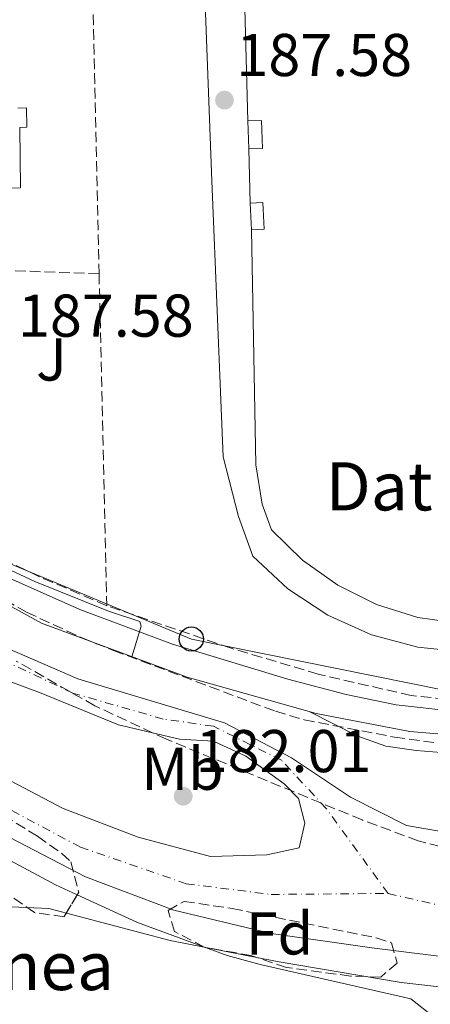
# Model space of a CAD drawing. Units: metres. Extents: x 616889 to 620320, y 4775703 to 4778074.
# Drawn here: x 619256 to 619324, y 4776984 to 4777148 of the extents above; entities that cross this region are included whole.
import ezdxf
from ezdxf.enums import TextEntityAlignment as Align

# ---------------------------------------------------------------- set-up
doc = ezdxf.new("R2010")
doc.units = ezdxf.units.M
doc.header["$MEASUREMENT"] = 0
doc.linetypes.add('DGN Style 3', pattern=[2.435890702152634, 1.739921930109024, -0.6959687720436097])
doc.linetypes.add('DGN Style 4', pattern=[2.7856150101045474, 1.391937544087219, -0.6959687720436097, 0.001739921930109024, -0.6959687720436097])
for name, color, linetype, lineweight in [('Caseta-cabaña', 1, 'Continuous', 0), ('Cauce permanente', 151, 'Continuous', 13), ('Cauce permanente (área)', 142, 'Continuous', 13), ('Complejo', 6, 'Continuous', 0), ('corral', 7, 'Continuous', 0), ('Cota de punto acotado terreno', 7, 'Continuous', 0), ('Curva de nivel intermedia', 30, 'Continuous', 0), ('Eje cauce permanente (área)', 70, 'DGN Style 4', 0), ('Etiqueta de uso rústico', 92, 'Continuous', 0), ('Etiqueta de zona arbolada', 92, 'Continuous', 0), ('Invernadero', 7, 'Continuous', 0), ('Límite de complejo', 6, 'Continuous', 13), ('Línea de asfalto', 7, 'Continuous', 13), ('Línea de cambio de uso (parcela vista)', 92, 'Continuous', 0), ('Línea de muro de contención', 1, 'Continuous', 13), ('Línea de pavimento', 1, 'Continuous', 0), ('Línea telefónica', 7, 'Continuous', 0), ('Poste telefónico', 7, 'Continuous', 0), ('Punto acotado terreno (símbolo)', 7, 'Continuous', 0), ('Seto', 92, 'DGN Style 3', 0), ('Texto de Borda', 7, 'Continuous', 0), ('Zona ajardinada', 92, 'Continuous', 0), ('Zona arbolada', 92, 'DGN Style 3', 0)]:
    doc.layers.add(name, color=color, linetype=linetype, lineweight=lineweight)
doc.styles.add('Style-Arial', font='arial.ttf')

# ---------------------------------------------------------------- blocks, each defined once
blk = doc.blocks.new('5PATER')
at = {"layer": 'Punto acotado terreno (símbolo)', "linetype": 'Continuous', "lineweight": 0}
h = blk.add_hatch(color=51, dxfattribs=at)
edge = h.paths.add_edge_path()
edge.add_ellipse((0, 0), major_axis=(-0.1095731443231308, -0.1110710700762829), ratio=0.9994222409660317, start_angle=0, end_angle=360)
blk = doc.blocks.new('5PTT')
at = {"layer": 'Invernadero', "color": 7, "linetype": 'Continuous', "lineweight": 30}
blk.add_circle((2.382683753967285e-05, 4.306399822235108e-05), 0.1995000005932858, dxfattribs=at)

msp = doc.modelspace()

# ---------------------------------------------------------------- linework, layer by layer
at = {"layer": 'Caseta-cabaña', "color": 1, "linetype": 'Continuous', "lineweight": 0, "elevation": 189.1600000000035, "flags": 128}
for points in [[(619296.54, 4777126.220000001), (619294.2800000003, 4777126.16), (619294.1500000004, 4777130.779999999), (619296.4100000003, 4777130.84), (619296.54, 4777126.220000001)], [(619296.8099999996, 4777112.800000001), (619294.75, 4777112.699999999), (619294.5300000003, 4777117.109999999), (619296.5899999999, 4777117.220000001), (619296.8099999996, 4777112.800000001)]]:
    msp.add_lwpolyline(points, close=True, dxfattribs=at)
for points in [[(619294.2800000003, 4777126.16), (619294.1500000004, 4777130.779999999), (619296.4100000003, 4777130.84), (619296.54, 4777126.220000001), (619294.2800000003, 4777126.16)], [(619294.75, 4777112.699999999), (619294.5300000003, 4777117.109999999), (619296.5899999999, 4777117.220000001), (619296.8099999996, 4777112.800000001), (619294.75, 4777112.699999999)]]:
    msp.add_lwpolyline(points, dxfattribs=at)
at = {"layer": 'Cauce permanente', "color": 151, "linetype": 'Continuous', "lineweight": 13}
for points in [[(619140.9000000004, 4777124.539999999, 180.2599999999948), (619147.2400000002, 4777121.99, 180.2599999999948), (619153.7100000001, 4777118.560000001, 180.3099999999977), (619161.5899999999, 4777112.730000001, 180.3600000000006), (619167.3899999997, 4777107.100000001, 180.5099999999948), (619179.0599999996, 4777100.380000001, 180.6600000000035), (619182.6100000005, 4777088.230000001, 181.0200000000041), (619188.3899999997, 4777081.02, 181.070000000007), (619193.1699999999, 4777078, 181.070000000007), (619196.5599999996, 4777075.210000001, 181.070000000007), (619200.6399999997, 4777070.58, 181.1699999999983), (619210.3300000001, 4777065.83, 181.3699999999953), (619223.2199999997, 4777060.350000001, 181.3699999999953), (619249.9100000003, 4777045, 181.570000000007), (619265.9199999999, 4777038.09, 181.7700000000041), (619290.2400000002, 4777030.810000001, 182.1300000000047), (619301.3700000001, 4777024.939999999, 182.1300000000047), (619311.1600000003, 4777018.42, 182.1300000000047), (619320.4600000001, 4777013.75, 182.1300000000047), (619328.8200000003, 4777012.289999999, 182.1300000000047)], [(619331.1500000004, 4776991.359999999, 181.820000000007), (619314.6799999997, 4776993.42, 181.820000000007), (619298, 4776995.789999999, 181.5899999999965), (619281.8399999999, 4776999.630000001, 181.5899999999965), (619267.1699999999, 4777005.220000001, 181.5899999999965), (619233.4800000006, 4777022.689999999, 181.5899999999965), (619218.5199999996, 4777032.210000001, 181.5899999999965), (619191.1799999997, 4777054.930000001, 181.5899999999965), (619188.9000000004, 4777057.640000001, 181.5899999999965), (619182.0599999996, 4777065.82, 181.5899999999965), (619174.1500000004, 4777074.4, 181.5899999999965), (619163.3499999996, 4777087.58, 181.3300000000017), (619152.7000000002, 4777097.51, 181.179999999993), (619144.4900000002, 4777104.199999999, 181.0299999999988), (619135.7199999997, 4777110.180000001, 180.9799999999959)]]:
    msp.add_polyline3d(points, dxfattribs=at)
at = {"layer": 'Cauce permanente (área)', "color": 142, "linetype": 'Continuous', "lineweight": 13, "elevation": 181.5899999999965, "flags": 128}
msp.add_lwpolyline([(619251.5199999996, 4777022.789999999), (619263.4600000001, 4777016.57), (619275.9199999999, 4777011.76), (619287.9100000003, 4777008.600000001), (619297.2599999999, 4777008.859999999), (619302.6299999999, 4777010.01), (619303.6100000005, 4777014.109999999), (619302.5199999996, 4777018.189999999), (619300.1299999999, 4777020.640000001), (619293.79, 4777025.26), (619288.4500000002, 4777027.76), (619282.8099999996, 4777028.07), (619272.6399999997, 4777030.430000001), (619259.5599999996, 4777035.800000001), (619242.6799999997, 4777042.07)], dxfattribs=at)
at = {"layer": 'Cauce permanente (área)', "color": 142, "linetype": 'Continuous', "lineweight": 13}
for points in [[(619328.8200000003, 4777012.289999999, 182.1300000000047), (619320.4600000001, 4777013.75, 182.1300000000047), (619311.1600000003, 4777018.42, 182.1300000000047), (619301.3700000001, 4777024.939999999, 182.1300000000047), (619290.2400000002, 4777030.810000001, 182.1300000000047), (619265.9199999999, 4777038.09, 181.7700000000041), (619249.9100000003, 4777045, 181.570000000007), (619223.2199999997, 4777060.350000001, 181.3699999999953), (619210.3300000001, 4777065.83, 181.3699999999953), (619200.6399999997, 4777070.58, 181.1699999999983), (619196.5599999996, 4777075.210000001, 181.070000000007), (619193.1699999999, 4777078, 181.070000000007), (619188.3899999997, 4777081.02, 181.070000000007), (619182.6100000005, 4777088.230000001, 181.0200000000041), (619179.0599999996, 4777100.380000001, 180.6600000000035), (619167.3899999997, 4777107.100000001, 180.5099999999948), (619161.5899999999, 4777112.730000001, 180.3600000000006), (619153.7100000001, 4777118.560000001, 180.3099999999977), (619147.2400000002, 4777121.99, 180.2599999999948), (619140.9000000004, 4777124.539999999, 180.2599999999948)], [(619426.0099999999, 4777010.039999999, 182.0800000000017), (619403.75, 4777000.65, 182.0800000000017), (619390.9100000003, 4776997.16, 181.9799999999959), (619380.0599999996, 4776993.27, 181.9199999999983), (619371.0999999996, 4776990.859999999, 181.820000000007), (619358.4299999997, 4776989.939999999, 181.820000000007), (619345.7999999998, 4776990.210000001, 181.820000000007), (619331.1500000004, 4776991.359999999, 181.820000000007), (619314.6799999997, 4776993.42, 181.820000000007), (619298, 4776995.789999999, 181.5899999999965), (619281.8399999999, 4776999.630000001, 181.5899999999965), (619267.1699999999, 4777005.220000001, 181.5899999999965), (619233.4800000006, 4777022.689999999, 181.5899999999965), (619218.5199999996, 4777032.210000001, 181.5899999999965), (619191.1799999997, 4777054.930000001, 181.5899999999965), (619188.9000000004, 4777057.640000001, 181.5899999999965)]]:
    msp.add_polyline3d(points, dxfattribs=at)
at = {"layer": 'Complejo', "color": 6, "linetype": 'Continuous', "lineweight": 0}
msp.add_polyline3d([(619328.6600000003, 4777032.67, 186.96), (619318.75, 4777033.76, 186.32), (619310.4299999997, 4777035.5, 185.8), (619300.7800000012, 4777038.040000001, 185.35), (619281.629999999, 4777043.869999999, 184.92), (619266.2600000016, 4777049.619999999, 184.89), (619254.0799999982, 4777055.060000001, 184.91), (619245.1799999997, 4777059.600000001, 184.94), (619238.3500000016, 4777063.710000001, 184.95), (619234.25, 4777066.560000001, 184.95), (619224.0899999999, 4777074.680000001, 184.95), (619218.8299999982, 4777080.09, 185.03), (619209.0700000003, 4777091.189999999, 185.17), (619203.6799999997, 4777097.91, 185.22), (619200.8999999985, 4777102.07, 185.25), (619198.2600000016, 4777107.75, 185.3), (619195.7300000006, 4777119.24, 185.3), (619194.1400000006, 4777121.52, 185.3), (619189.8200000003, 4777123.380000001, 185.3), (619186.1700000018, 4777124.449999999, 185.3), (619161.9400000013, 4777129.980000001, 185.3), (619187.2199999989, 4777126.369999999, 185.72), (619190.8000000007, 4777125.66, 185.76), (619191.620000001, 4777157, 187.21)], dxfattribs=at)
at = {"layer": 'Curva de nivel intermedia', "color": 30, "linetype": 'Continuous', "lineweight": 0, "flags": 128}
for points, elevation in [([(619147.3100000004, 4777127.689999999), (619160.2000000007, 4777125.57), (619165.050000001, 4777124.399999999), (619178.4700000011, 4777119.52), (619180.2400000013, 4777118.289999999), (619184.0800000014, 4777112.180000001), (619187.4400000009, 4777108.009999999), (619191.3700000002, 4777104.07), (619194.1599999998, 4777098.980000001), (619197.4500000001, 4777096.499999999), (619204.8200000017, 4777098.63), (619224.2200000007, 4777076.359999998), (619230.8200000012, 4777070.189999999), (619236.730000001, 4777066.15), (619253.9000000017, 4777056.55), (619258.7600000009, 4777054.239999999), (619271.0099999999, 4777049.33), (619276.1999999998, 4777047.609999999), (619276.4500000002, 4777046.840000001), (619274.89, 4777041.769999999)], 185.0000000000004), ([(619304.3000000005, 4777032.679999999), (619312.3800000007, 4777028.55), (619317.05, 4777026.909999999), (619322.0400000013, 4777026.189999999), (619344.2000000008, 4777024.399999999), (619351.4299999994, 4777024.259999999), (619360.5900000014, 4777024.619999998), (619374.4800000008, 4777026.289999999), (619379.480000001, 4777026.509999999), (619395.3500000007, 4777026.130000002), (619405.3300000008, 4777026.84), (619408.3000000013, 4777026.599999999)], 185.0000000000004), ([(619343.480000001, 4776984.939999999), (619319.5700000012, 4776987.640000001), (619298.9699999996, 4776991.109999998), (619281.2400000002, 4776994.609999998), (619261.1100000001, 4776999.92), (619248.6800000003, 4777000.489999999), (619233.9700000006, 4777003.509999999), (619194.9300000009, 4777008.880000001), (619189.9500000009, 4777009.15), (619184.9400000018, 4777008.829999999), (619181.3700000001, 4777008.409999998), (619176.530000001, 4777007.309999999), (619171.8700000006, 4777005.579999999), (619167.3700000012, 4777003.09), (619166.7300000018, 4777001.980000001), (619166.7499999999, 4776997.65), (619167.4500000017, 4776991.390000001), (619166.9800000022, 4776986.449999998), (619166.3899999999, 4776984.84), (619164.7100000012, 4776982.99)], 185.0000000000005)]:
    msp.add_lwpolyline(points, dxfattribs=dict(at, elevation=elevation))
at = {"layer": 'Eje cauce permanente (área)', "color": 70, "linetype": 'DGN Style 4', "lineweight": 0}
for points in [[(619317.4000000004, 4777002.430000001, 181.9600000000064), (619307.1299999999, 4777016.550000001, 181.8500000000058), (619299.7000000002, 4777024.57, 181.9600000000064), (619288.4100000003, 4777030.220000001, 182.0099999999948), (619280.0899999999, 4777031.41, 181.8600000000006), (619265.0899999999, 4777035.720000001, 181.6699999999983), (619248.9500000002, 4777043.390000001, 181.5800000000017), (619231.7199999997, 4777051.859999999, 181.5200000000041), (619213.8899999997, 4777061.369999999, 181.4900000000052), (619204.6799999997, 4777064.199999999, 181.4400000000023), (619194.6100000005, 4777065.050000001, 181.3500000000058)], [(619194.6100000005, 4777065.050000001, 181.3500000000058), (619198.3200000003, 4777057.83, 181.5899999999965), (619205.1500000004, 4777049.5, 181.5899999999965), (619216.2999999998, 4777039.25, 181.5899999999965), (619234.7199999997, 4777026.32, 181.5899999999965), (619247.3200000003, 4777020.25, 181.5899999999965), (619266.3399999999, 4777010.140000001, 181.5899999999965), (619283.8700000001, 4777004.050000001, 181.5899999999965), (619297.9800000006, 4777002.27, 181.5899999999965), (619317.4000000004, 4777002.430000001, 181.9600000000064)], [(619317.4000000004, 4777002.430000001, 181.9600000000064), (619337.9100000003, 4776997.67, 181.9900000000052), (619358.8600000005, 4776996.930000001, 181.929999999993), (619386.9199999999, 4777005.850000001, 182.0500000000029), (619414.2999999998, 4777016.380000001, 183)]]:
    msp.add_polyline3d(points, dxfattribs=at)
at = {"layer": 'Límite de complejo', "color": 6, "linetype": 'Continuous', "lineweight": 13}
msp.add_polyline3d([(619328.66, 4777032.670000001, 186.9600000000064), (619318.7499999994, 4777033.76, 186.320000000007), (619310.4299999999, 4777035.500000001, 185.8000000000029), (619300.7800000006, 4777038.04, 185.3500000000058), (619281.6299999997, 4777043.869999999, 184.9199999999983), (619266.2600000027, 4777049.619999998, 184.8899999999994), (619254.0799999988, 4777055.060000001, 184.9100000000035), (619245.1800000005, 4777059.600000001, 184.9400000000023), (619238.3500000021, 4777063.710000001, 184.9499999999971), (619234.2500000005, 4777066.560000001, 184.9499999999971), (619224.0899999995, 4777074.679999999, 184.9499999999971), (619218.8299999977, 4777080.090000001, 185.0299999999988), (619209.0700000012, 4777091.190000001, 185.1699999999983), (619203.6799999999, 4777097.909999999, 185.2200000000012), (619200.8999999993, 4777102.070000002, 185.25), (619198.2600000018, 4777107.750000001, 185.3000000000029), (619195.7299999994, 4777119.239999999, 185.3000000000029), (619194.1400000001, 4777121.52, 185.3000000000029), (619189.8199999996, 4777123.380000002, 185.3000000000029), (619186.1700000018, 4777124.45, 185.3000000000029), (619161.9400000024, 4777129.98, 185.3000000000029)], dxfattribs=at)
at = {"layer": 'Línea de asfalto', "color": 7, "linetype": 'Continuous', "lineweight": 13}
for points in [[(619161.9400000018, 4777129.980000001, 185.3000000000028), (619186.1700000013, 4777124.45, 185.3000000000028), (619189.8199999991, 4777123.380000002, 185.3000000000028), (619194.1399999997, 4777121.520000001, 185.3000000000028), (619195.7299999989, 4777119.24, 185.3000000000028), (619198.2600000014, 4777107.750000001, 185.3000000000028), (619200.8999999989, 4777102.070000002, 185.2500000000001), (619203.6799999995, 4777097.91, 185.2200000000012), (619209.0700000006, 4777091.190000001, 185.1699999999983), (619218.8299999973, 4777080.090000001, 185.0299999999988), (619224.089999999, 4777074.680000001, 184.949999999997), (619234.25, 4777066.560000001, 184.949999999997), (619238.3500000016, 4777063.710000002, 184.949999999997), (619245.1800000002, 4777059.600000001, 184.9400000000024), (619254.0799999982, 4777055.060000001, 184.9100000000035), (619266.2600000022, 4777049.619999999, 184.8899999999994), (619281.6299999991, 4777043.87, 184.9199999999984), (619300.7800000003, 4777038.040000001, 185.3500000000058), (619310.4299999995, 4777035.500000001, 185.8000000000029), (619318.7499999988, 4777033.76, 186.3200000000071), (619328.6599999996, 4777032.670000002, 186.9600000000064)], [(619148.8900000006, 4777129.28, 185.8099999999978), (619162.5299999998, 4777126.9, 185.3200000000071), (619179.3200000004, 4777122.900000001, 185.5099999999947), (619183.1299999993, 4777121.41, 185.4600000000065), (619184.8900000005, 4777119.630000002, 185.4600000000065), (619185.4999999985, 4777113.359999999, 185.4600000000065), (619186.2800000008, 4777111.430000001, 185.4600000000065), (619188.5100000014, 4777110.160000001, 185.4100000000036), (619192.4999999991, 4777107.15, 185.2599999999947), (619198.61, 4777098.859999999, 185.0599999999978), (619208.6799999995, 4777086.170000001, 185.0500000000029), (619215.4099999998, 4777078.119999999, 185.0500000000029), (619218.6799999997, 4777074.74, 185.0500000000029), (619226.409999999, 4777068.390000002, 185.0099999999948), (619240.079999997, 4777058.480000001, 184.7599999999949), (619244.2100000001, 4777055.92, 184.75), (619259.8799999986, 4777047.33, 185.070000000007)]]:
    msp.add_polyline3d(points, dxfattribs=at)
at = {"layer": 'Línea de cambio de uso (parcela vista)', "color": 92, "linetype": 'Continuous', "lineweight": 0}
for points in [[(619200.1211000001, 4777039.598900001, 183.0546999999933), (619201.9400000004, 4777038.310000001, 183.1399999999994), (619215.1799999997, 4777029.630000001, 183.7200000000012), (619235.7599999999, 4777018.02, 183.9700000000012), (619262.1900000004, 4777003.84, 184.5200000000041), (619265.807, 4777002.1776, 184.6395000000048)], [(619265.807, 4777002.1776, 184.6395000000048), (619275.8099999996, 4776997.58, 184.9700000000012), (619290.6900000004, 4776992.100000001, 185.1100000000006), (619296.1699999999, 4776990.619999999, 185.1300000000047), (619321.1900000004, 4776984.949999999, 185.5299999999988), (619325.0899999999, 4776981.82, 185.8099999999977), (619330.4299999997, 4776975.430000001, 186.0399999999936)]]:
    msp.add_polyline3d(points, dxfattribs=at)
at = {"layer": 'Línea de muro de contención', "color": 1, "linetype": 'Continuous', "lineweight": 13}
msp.add_polyline3d([(619259.8799999999, 4777047.33, 185.070000000007), (619284.04, 4777038.380000001, 185.1699999999983), (619305.4900000002, 4777032.350000001, 186.0200000000041), (619320.9900000002, 4777029.369999999, 186.7299999999959), (619335.6100000005, 4777028.119999999, 187.6300000000047), (619344.3600000005, 4777028.25, 187.9900000000052), (619352.3700000001, 4777029.529999999, 188.2899999999936), (619369.54, 4777034.699999999, 188.5399999999936), (619378.9199999999, 4777037.390000001, 188.5399999999936)], dxfattribs=at)
at = {"layer": 'Línea de pavimento', "color": 1, "linetype": 'Continuous', "lineweight": 0, "elevation": 187.6000000000058, "flags": 128}
msp.add_lwpolyline([(619294.5300000003, 4777117.109999999), (619294.2800000003, 4777126.16)], dxfattribs=at)
at = {"layer": 'Línea de pavimento', "color": 1, "linetype": 'Continuous', "lineweight": 0}
for points in [[(619330.2800000003, 4777042.52, 187.8600000000006), (619322.3600000005, 4777043.33, 187.8699999999953), (619314.6699999999, 4777045.390000001, 187.8800000000047), (619307.4199999999, 4777048.67, 187.8899999999994), (619300.7800000003, 4777053.07, 187.8899999999994), (619294.9500000002, 4777058.480000001, 187.8999999999942), (619292.5599999996, 4777065.060000001, 187.8999999999942), (619290.0099999999, 4777074.970000001, 187.8500000000058), (619288.1500000004, 4777120.84, 187.8000000000029), (619285.2800000003, 4777197.26, 187.8500000000058)], [(619294.1500000004, 4777130.779999999, 187.8000000000029), (619293, 4777172.34, 188), (619293.6600000003, 4777176.9, 188), (619296.9500000002, 4777183.949999999, 188), (619301.6100000005, 4777188.230000001, 187.9400000000023), (619306.7999999998, 4777191.859999999, 187.8699999999953), (619312.4100000003, 4777194.77, 187.820000000007), (619318.3600000005, 4777196.930000001, 187.7700000000041), (619324.54, 4777198.289999999, 187.7299999999959)], [(619255.9699999997, 4777132.92, 187.4700000000012), (619257.3899999997, 4777132.939999999, 187.4700000000012), (619257.4400000004, 4777129.730000001, 187.4700000000012), (619256.2699999996, 4777129.720000001, 187.4700000000012), (619256.4100000003, 4777119.66, 187.4700000000012), (619252.1399999997, 4777119.600000001, 187.4700000000012)], [(619329.4699999997, 4777047.300000001, 188), (619322.3600000005, 4777048.310000001, 187.9799999999959), (619315.4900000002, 4777050.439999999, 187.9499999999971), (619309.04, 4777053.640000001, 187.9100000000035), (619303.1900000004, 4777057.810000001, 187.8600000000006), (619298.0800000001, 4777062.869999999, 187.8000000000029), (619296.4900000002, 4777067.119999999, 187.8000000000029), (619295.4800000006, 4777073.66, 187.8000000000029), (619294.75, 4777112.699999999, 187.6000000000058)]]:
    msp.add_polyline3d(points, dxfattribs=at)
at = {"layer": 'Línea telefónica', "color": 7, "linetype": 'Continuous', "lineweight": 0}
msp.add_polyline3d([(618754.8299999987, 4777936.300000001, 239.5399999999936), (618778.1700000007, 4777903.470000001, 236.8699999999953), (618831.9699999993, 4777830.53, 219.9799999999959), (618883.6954309597, 4777761.055356873, 213.2112999999954), (618926.0264822566, 4777704.19870769, 207.6720000000059), (618936.9699999992, 4777689.499999999, 206.2400000000052), (619056.0799999975, 4777528.269999999, 191.3699999999953), (619132.5599999987, 4777425.540000002, 210), (619144.1885680318, 4777412.604168111, 203.5549000000028), (619170.8099999994, 4777382.990000002, 188.8000000000029), (619181.6999999991, 4777300.630000001, 187.25), (619186.879999998, 4777141.970000002, 186.8699999999953), (619208.9200000013, 4777090.910000001, 185.1600000000035), (619239.379999998, 4777063.55, 184.9600000000064), (619284.7499999999, 4777044.710000002, 185.2899999999936), (619332.7199999992, 4777034.98, 187.4199999999983), (619414.3900000004, 4777030.119999998, 186.5500000000029)], dxfattribs=at)
at = {"layer": 'Seto', "color": 92, "linetype": 'DGN Style 3', "lineweight": 0, "elevation": 188.4199999999983, "flags": 128}
msp.add_lwpolyline([(619269.4400000004, 4777105.380000001), (619230.0899999999, 4777106.84)], dxfattribs=at)
at = {"layer": 'Seto', "color": 92, "linetype": 'DGN Style 3', "lineweight": 0, "extrusion": (0.0002482387892914873, -0.01069366160067249, 0.9999427903530651), "elevation": -50742.82243586881, "flags": 128}
msp.add_lwpolyline([(619269.3741936592, 4776835.887334093), (619270.6543400885, 4776780.744181071)], dxfattribs=at)
at = {"layer": 'Seto', "color": 92, "linetype": 'DGN Style 3', "lineweight": 0}
for points in [[(619195.4000000004, 4777176.279999999, 188.6300000000047), (619205.4400000004, 4777176.279999999, 188.6300000000047), (619205.7199999997, 4777156.51, 188.7799999999988), (619268.2300000006, 4777158.199999999, 188.7799999999988), (619269.4400000004, 4777105.380000001, 188.2100000000064)], [(619270.7199999997, 4777050.24, 187.6100000000006), (619259.4600000001, 4777055.100000001, 187.3600000000006), (619249.3799999999, 4777059.92, 187.3099999999977), (619240.9900000002, 4777064.529999999, 187.2100000000064), (619232.6699999999, 4777069.630000001, 187.0099999999948), (619223.9100000003, 4777077.560000001, 186.6000000000058), (619214.54, 4777088.119999999, 186.6499999999942), (619203.5599999996, 4777101.26, 186.6000000000058), (619200.6799999997, 4777105.75, 186.6499999999942), (619196.9199999999, 4777124.359999999, 186.6999999999971)], [(619393.3799999999, 4777054.390000001, 188.6699999999983), (619394.3300000001, 4777051.980000001, 188.6699999999983), (619394.6600000003, 4777049.34, 188.6699999999983), (619393.54, 4777048, 188.6699999999983), (619385.3799999999, 4777045.83, 188.6699999999983), (619355.5, 4777037.180000001, 188.6699999999983), (619344.7800000003, 4777035.08, 188.6699999999983), (619338.5099999999, 4777034.480000001, 188.6699999999983), (619331.8300000001, 4777034.25, 188.6699999999983), (619321.25, 4777035.300000001, 188.6699999999983), (619305.8200000003, 4777038.880000001, 188.5099999999948), (619291.3399999999, 4777043.180000001, 188.1600000000035), (619270.7199999997, 4777050.24, 187.6100000000006)]]:
    msp.add_polyline3d(points, dxfattribs=at)
at = {"layer": 'Zona arbolada', "color": 92, "linetype": 'DGN Style 3', "lineweight": 0}
for points in [[(619175.057, 4777053.2937, 186.5002999999997), (619177.5300000003, 4777056.539999999, 186.4600000000064), (619181.5499999998, 4777059.600000001, 186.25), (619184.4100000003, 4777060.810000001, 186.1600000000035), (619189.6299999999, 4777060.67, 186.1600000000035), (619197.7599999999, 4777054.84, 186.1900000000023), (619202.3099999996, 4777050.960000001, 186.2100000000064), (619213.1799999997, 4777040.630000001, 186.2200000000012), (619223.1799999997, 4777032.850000001, 186.070000000007), (619230.2800000003, 4777028.33, 185.9600000000064), (619247.3600000005, 4777019.220000001, 185.9600000000064), (619259.2300000006, 4777011.930000001, 185.9600000000064), (619263.25, 4777009.07, 186.0599999999977), (619264.75, 4777007.680000001, 186.1100000000006), (619266.0800000001, 4777002.630000001, 186.2599999999948), (619265.807, 4777002.1776, 186.2599999999948)], [(619247.4900000002, 4777054.84, 190.1300000000047), (619257.4199999999, 4777049.17, 190.1300000000047), (619266.4900000002, 4777044.939999999, 190.1300000000047), (619271.8200000003, 4777042.810000001, 190.1300000000047), (619298.6900000004, 4777032.710000001, 190.1300000000047), (619303.4699999997, 4777031.279999999, 190.1300000000047), (619318.4699999997, 4777028.41, 190.1300000000047), (619328.3899999997, 4777027.050000001, 190.1300000000047)], [(619247.4900000002, 4777054.84, 190.1300000000047), (619257.4199999999, 4777049.17, 190.1300000000047), (619266.4900000002, 4777044.939999999, 190.1300000000047), (619271.8200000003, 4777042.810000001, 190.1300000000047), (619298.6900000004, 4777032.710000001, 190.1300000000047), (619303.4699999997, 4777031.279999999, 190.1300000000047), (619318.4699999997, 4777028.41, 190.1300000000047), (619328.3899999997, 4777027.050000001, 190.1300000000047)], [(619330.75, 4777009.02, 190.1300000000047), (619322.4100000003, 4777011.16, 190.1300000000047), (619313.0800000001, 4777014.65, 190.1300000000047), (619280.6200000001, 4777028.060000001, 190.1300000000047), (619268.7300000006, 4777033.609999999, 190.1300000000047), (619255.7000000002, 4777041.050000001, 190.1499999999942)], [(619330.75, 4777009.02, 190.1300000000047), (619322.4100000003, 4777011.16, 190.1300000000047), (619313.0800000001, 4777014.65, 190.1300000000047), (619280.6200000001, 4777028.060000001, 190.1300000000047), (619268.7300000006, 4777033.609999999, 190.1300000000047), (619255.7000000002, 4777041.050000001, 190.1499999999942)], [(619265.807, 4777002.1776, 186.2599999999948), (619263.6299999999, 4776998.57, 186.2599999999948), (619258.7300000006, 4776999.25, 186.2599999999948), (619240.4100000003, 4777012.100000001, 186.3800000000047), (619219.9500000002, 4777026.34, 187.7700000000041), (619211.0899999999, 4777031.01, 187.7400000000052), (619207.2999999998, 4777033.4, 187.7200000000012), (619200.1211000001, 4777039.598900001, 187.6496999999945)], [(619247.3600000005, 4777019.220000001, 185.9600000000064), (619259.2300000006, 4777011.930000001, 185.9600000000064), (619263.25, 4777009.07, 186.0599999999977), (619264.75, 4777007.680000001, 186.1100000000006), (619266.0800000001, 4777002.630000001, 186.2599999999948), (619263.6299999999, 4776998.57, 186.2599999999948), (619258.7300000006, 4776999.25, 186.2599999999948), (619240.4100000003, 4777012.100000001, 186.3800000000047)], [(619316.1799999997, 4776988.550000001, 190.3899999999994), (619311.1799999997, 4776988.710000001, 190.3899999999994), (619300.5499999998, 4776990.15, 190.3899999999994), (619294.6500000004, 4776992.119999999, 190.4400000000023), (619286.9000000004, 4776993.51, 190.3899999999994), (619281.9500000002, 4776996.119999999, 190.3899999999994), (619280.9000000004, 4776999.609999999, 190.3899999999994), (619283.5800000001, 4777001.119999999, 190.3899999999994), (619291.5099999999, 4776999.939999999, 190.3899999999994), (619315.4400000004, 4776995.050000001, 190.3899999999994), (619317.9600000001, 4776994.25, 190.3899999999994), (619318.9199999999, 4776990.850000001, 190.3899999999994), (619316.1799999997, 4776988.550000001, 190.3899999999994)]]:
    msp.add_polyline3d(points, dxfattribs=at)
msp.add_polyline3d([(619294.6500000004, 4776992.119999999, 190.4400000000023), (619286.9000000004, 4776993.51, 190.3899999999994), (619281.9500000002, 4776996.119999999, 190.3899999999994), (619280.9000000004, 4776999.609999999, 190.3899999999994), (619283.5800000001, 4777001.119999999, 190.3899999999994), (619291.5099999999, 4776999.939999999, 190.3899999999994), (619315.4400000004, 4776995.050000001, 190.3899999999994), (619317.9600000001, 4776994.25, 190.3899999999994), (619318.9199999999, 4776990.850000001, 190.3899999999994), (619316.1799999997, 4776988.550000001, 190.3899999999994), (619311.1799999997, 4776988.710000001, 190.3899999999994), (619300.5499999998, 4776990.15, 190.3899999999994)], close=True, dxfattribs=at)

# ---------------------------------------------------------------- block references
at = {"layer": 'Poste telefónico', "color": 7, "linetype": 'Continuous', "lineweight": 0, "xscale": 10, "yscale": 10, "zscale": 10}
msp.add_blockref('5PTT', (619284.7499999999, 4777044.710000002, 185.2899999999936), dxfattribs=at)
at = {"layer": 'Punto acotado terreno (símbolo)', "color": 7, "linetype": 'Continuous', "lineweight": 0, "xscale": 10, "yscale": 10, "zscale": 10}
for p in [(619290.2500000002, 4777134.250000002, 187.5800000000017), (619283.3999999971, 4777018.59, 182.0099999999948)]:
    msp.add_blockref('5PATER', p, dxfattribs=at)

# ---------------------------------------------------------------- texts
at = {"layer": 'corral', "color": 7, "linetype": 'Continuous', "lineweight": 0, "style": 'Style-Arial'}
msp.add_text('Datueberria', height=8, dxfattribs=at).set_placement((619307.0199999991, 4777066.08, 187.7899999999936))
at = {"layer": 'Cota de punto acotado terreno', "color": 7, "linetype": 'Continuous', "lineweight": 0, "style": 'Style-Arial'}
for s, p in [('187.58', (619292.230000001, 4777138.25, 187.5800000000017)), ('187.58', (619255.980000001, 4777094.939999999, 187.5800000000017)), ('182.01', (619285.4800000008, 4777022.59, 182.0099999999948))]:
    msp.add_text(s, height=7.000000000000002, dxfattribs=at).set_placement(p)
at = {"layer": 'Etiqueta de uso rústico', "color": 92, "linetype": 'Continuous', "lineweight": 0, "style": 'Style-Arial'}
msp.add_text('Mb', height=7.000000000000002, dxfattribs=at).set_placement((619283.2702462436, 4777023.15001, 181.820000000007), align=Align.MIDDLE_CENTER)
at = {"layer": 'Etiqueta de zona arbolada', "color": 92, "linetype": 'Continuous', "lineweight": 0, "style": 'Style-Arial'}
msp.add_text('Fd', height=7.000000000000002, dxfattribs=at).set_placement((619299.3874413633, 4776995.790010002, 181.5899999999965), align=Align.MIDDLE_CENTER)
at = {"layer": 'Texto de Borda', "color": 7, "linetype": 'Continuous', "lineweight": 0, "style": 'Style-Arial'}
msp.add_text('Jaimerenea', height=8, dxfattribs=at).set_placement((619211.6599999995, 4776986.380000001, 185.8300000000017))
at = {"layer": 'Zona ajardinada', "color": 92, "linetype": 'Continuous', "lineweight": 0, "style": 'Style-Arial'}
msp.add_text('J', height=7.000000000000002, dxfattribs=at).set_placement((619261.536905136, 4777091.150010001, 187.5299999999988), align=Align.MIDDLE_CENTER)

doc.saveas('drawing.dxf')
